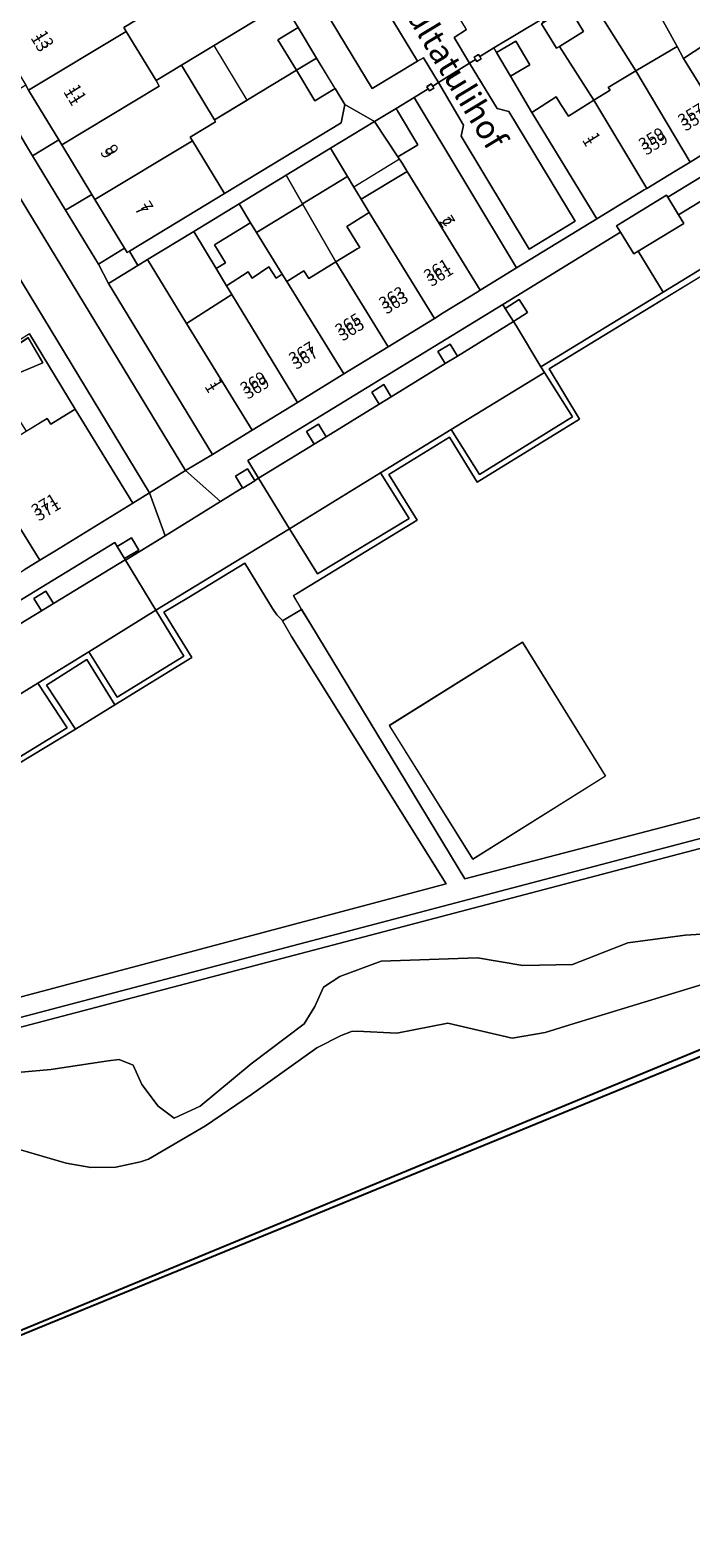
# Model space of a CAD drawing. Units: metres. Extents: x 80988 to 84261, y 451691 to 454635.
# Drawn here: x 81439 to 81494, y 451878 to 452005 of the extents above; entities that cross this region are included whole.
import ezdxf
from ezdxf.enums import TextEntityAlignment as Align

# ---------------------------------------------------------------- set-up
doc = ezdxf.new("R2010")
doc.units = ezdxf.units.M
doc.header["$MEASUREMENT"] = 0
for name, color, linetype, lineweight in [('Begroeid terreindeel_grasland overig_0', 7, 'Continuous', 0), ('Begroeid terreindeel_groenvoorziening_gras- en kruidachtigen_0', 7, 'Continuous', 0), ('Begroeid terreindeel_groenvoorziening_heesters_0', 7, 'Continuous', 0), ('Begroeid terreindeel_groenvoorziening_planten_0', 7, 'Continuous', 0), ('Gebouwinstallatie_luifel_1', 7, 'Continuous', 0), ('Nummeraanduiding', 7, 'Continuous', 0), ('Nummeraanduidingreeks', 7, 'Continuous', 0), ('Onbegroeid terreindeel_erf_0', 7, 'Continuous', 0), ('Onbegroeid terreindeel_gesloten verharding_0', 7, 'Continuous', 0), ('Onbegroeid terreindeel_onverhard_0', 7, 'Continuous', 0), ('Ondersteunend waterdeel_0', 7, 'Continuous', 0), ('Openbare ruimte label_Weg', 7, 'Continuous', 0), ('Pand_0', 7, 'Continuous', 0), ('Scheiding_0', 7, 'Continuous', 0), ('Waterdeel_0', 7, 'Continuous', 0), ('Wegdeel_gesloten verharding_0', 7, 'Continuous', 0), ('Wegdeel_open verharding_0', 7, 'Continuous', 0), ('Wegdeel_open verharding_betonstraatstenen_0', 7, 'Continuous', 0), ('Wegdeel_open verharding_gebakken klinkers_0', 7, 'Continuous', 0), ('Wegdeel_open verharding_tegels_0', 7, 'Continuous', 0), ('Wegdeel_open verharding_tegels_verkeersdrempel_0', 7, 'Continuous', 0)]:
    doc.layers.add(name, color=color, linetype=linetype, lineweight=lineweight)
doc.layers.add('Functioneel gebied_functioneel beheer_ hondenuitlaatplaats_1', color=10, linetype='Continuous')

# ---------------------------------------------------------------- blocks, each defined once
blk = doc.blocks.new('BGT_lev_stadsdelen_Laak_REALDWG_1_FMEBLOCK97')
at = {"layer": 'Wegdeel_gesloten verharding_0'}
for points in [[(55.4425, 41.2775), (53.8525, 41.5185), (50.8995, 19.7275), (50.8015, 19.4845), (50.2755, 18.8745), (49.5235, 18.5875), (48.7245, 18.6905), (46.7135, 18.6175), (43.9005, 18.1755), (41.1775, 17.3435), (39.9675, 16.8315), (38.1185, 15.7005), (36.5085, 14.2505), (35.1915, 12.5295), (35.0175, 12.3145), (33.6665, 10.2895), (32.6635, 8.0705), (32.4555, 7.2905), (32.0375, 5.7175), (31.8045, 3.2945), (31.9705, 0.8655), (32.0045, 0.5095), (32.4385, -1.6275), (33.2555, -3.6495), (34.6555, -6.4145), (35.0955, -6.8925), (35.1795, -7.3175), (35.0925, -8.3195), (34.6245, -9.2095), (33.8485, -9.8495), (32.8865, -10.1405), (11.7405, -15.6495), (-1.2435, 5.8385), (-2.0445, 7.1075), (-3.6425, 6.1285), (-2.8935, 4.8285), (10.1725, -16.0815), (-77.0595, -39.2695), (-77.6635, -39.2815), (-77.7055, -39.2185), (-78.3945, -38.1865), (-78.5225, -37.9945), (-80.1535, -39.0545), (-79.3525, -40.2835), (-79.2865, -40.3855), (-78.4015, -41.4805), (-78.3765, -41.5185), (-69.0115, -38.7265), (34.5305, -11.4905), (36.1475, -11.2025), (36.6625, -11.1935), (38.0695, -11.1575), (39.0175, -11.2285), (40.6485, -11.6605), (44.7975, -12.9225), (45.0275, -12.9745), (47.2375, -13.2475), (49.7545, -13.1475), (51.0955, -12.9915), (52.8545, -12.4395), (53.8755, -11.9935), (54.6135, -11.7345), (56.0445, -11.5575), (56.4505, -11.5945), (57.0805, -11.9525), (57.4305, -12.5865), (61.2745, -20.1405), (62.2015, -21.4735), (63.4425, -20.7615), (62.7355, -19.3375), (58.7905, -11.3975), (58.6455, -10.8805), (58.5505, -9.5145), (58.8515, -8.1785), (59.5245, -6.9855), (60.2715, -6.1715), (61.8865, -4.8645), (63.7215, -3.8895), (65.7095, -3.2835), (78.6885, 0.1365), (80.1535, 0.5225), (79.4905, 3.5685), (77.9015, 3.1355), (78.2975, 1.6405), (65.9655, -1.4975), (65.0715, -1.4935), (64.2665, -1.1055), (63.7075, -0.4075), (63.5045, 0.4635), (63.6955, 1.3365), (63.6785, 4.0895), (63.2975, 7.4675), (63.0195, 8.1155), (61.5905, 10.8235), (59.8215, 13.3215), (58.4975, 14.5695), (56.2985, 16.1855), (53.8865, 17.4625), (53.6385, 17.5445), (52.9785, 18.0325), (52.6215, 18.7715), (52.6505, 19.5925)], [(57.8465, 1.0985), (58.2745, 1.3655), (59.0335, 1.4625), (59.7425, 1.1705), (60.2125, 0.5655), (60.3205, -0.1925), (60.0375, -0.9045), (60.0265, -0.9395), (59.7925, -1.1815), (59.0945, -1.5025), (58.3295, -1.4355), (57.6985, -0.9985), (57.3665, -0.3065), (57.4205, 0.4595)]]:
    blk.add_lwpolyline(points, close=True, dxfattribs=at)
blk = doc.blocks.new('BGT_lev_stadsdelen_Laak_REALDWG_1_FMEBLOCK129')
at = {"layer": 'Wegdeel_open verharding_tegels_0'}
for points in [[(2.36, -6.53), (3.66, -5.73), (3.4, -5.31), (2.22, -6.03), (1.6, -5.02), (2.77, -4.28), (2.53, -3.88), (1.22, -4.66), (-2.52, 1.58), (-2.96, 2.47), (-3.2, 3.44), (-4.44, 19.69), (-2.68, 19.81), (-2.72, 20.38), (-4.09, 20.25), (-4.19, 21.45), (-2.81, 21.54), (-3.17, 26.32), (-3.39, 27.15), (-3.6, 27.97), (-4.4, 29.49), (-5.52, 30.78), (-6.9, 31.79), (-8.21, 32.36), (-10.17, 32.75), (-11.88, 32.66), (-16.82, 32.28), (-16.18, 28.09), (-14.68, 28.13), (-7.92, 28.64), (-7.17, 18.98), (-6.37, 8.66), (-6.07, 4.68), (-5.98, 3.61), (-5.74, 2.12), (-5.21, 0.7), (-4.84, 0.02), (-4.75, -0.12), (-1.97, -4.68), (0.83, -9.29), (3.77, -14.12), (3.57, -14.24), (3.67, -14.39), (3.84, -14.29), (4.01, -14.54), (4.58, -15.48), (8.02, -21.18), (12.05, -28.22), (12.89, -29.69), (14.65, -32.75), (15.14, -32.35), (15.66, -31.8), (16.09, -31.17), (16.43, -30.49), (16.66, -29.77), (16.79, -29.03), (16.82, -28.27), (16.73, -27.52), (16.53, -26.78), (16.24, -26.09), (15.05, -24.07), (13.53, -25)], [(13.93, -25.42), (14.98, -24.81), (15.57, -25.82), (14.55, -26.43)]]:
    blk.add_lwpolyline(points, close=True, dxfattribs=at)
blk = doc.blocks.new('BGT_lev_stadsdelen_Laak_REALDWG_1_FMEBLOCK174')
at = {"layer": 'Begroeid terreindeel_groenvoorziening_gras- en kruidachtigen_0'}
for points in [[(28.29, 28.45), (26.48, 28.72), (20.96, 25.32), (9.34, 18.15), (6.67, 22.5), (1.88, 19.58), (-4.89, 15.45), (-6.69, 14.35), (-4.13, 10.11), (-12.77, 4.79), (-15.12, 8.57), (-20.24, 5.43), (-17.84, 1.57), (-28.03, -4.65), (-28.29, -4.8), (-27.65, -5.9), (-27.61, -5.96), (-26.81, -7.23), (-13.83, -28.72), (7.32, -23.21), (8.28, -22.92), (9.06, -22.28), (9.53, -21.39), (9.61, -20.39), (9.53, -19.96), (9.09, -19.49), (7.69, -16.72), (6.87, -14.7), (6.44, -12.56), (6.4, -12.21), (6.24, -9.78), (6.47, -7.35), (6.89, -5.78), (7.1, -5), (8.1, -2.78), (9.45, -0.76), (9.62, -0.54), (10.94, 1.18), (12.55, 2.63), (14.4, 3.76), (15.61, 4.27), (18.33, 5.1), (21.15, 5.55), (23.16, 5.62), (23.96, 5.52), (24.71, 5.8), (25.23, 6.41), (25.33, 6.66)], [(-1.93, -20.04), (-13.14, -27.05), (-20.19, -15.77), (-8.95, -8.74)]]:
    blk.add_lwpolyline(points, close=True, dxfattribs=at)
blk = doc.blocks.new('BGT_lev_stadsdelen_Laak_REALDWG_1_FMEBLOCK582')
at = {"layer": 'Wegdeel_open verharding_tegels_0'}
for points in [[(10.672, 10.5805), (-0.607, 3.6955), (1.745, -0.1745), (-3.874, -3.6365), (-6.273, 0.1755), (-10.568, -2.4545), (-8.103, -6.2355), (-15.78, -10.9275), (-18.103, -7.0685), (-22.38, -9.7085), (-20.042, -13.5425), (-29.429, -19.2975), (-31.757, -15.4335), (-36.033, -18.0335), (-33.658, -21.8845), (-41.363, -26.6125), (-43.727, -22.7805), (-44.046, -22.2635), (-48.265, -24.8905), (-45.964, -28.6455), (-45.628, -29.1945), (-52.177, -33.1815), (-54.8, -28.8785), (-55.957, -29.5845), (-59.518, -31.7355), (-60.243, -32.1795), (-59.979, -32.6005), (-57.06, -30.8295), (-54.997, -34.1525), (-54.344, -35.2045), (-51.719, -33.5875), (-44.879, -29.4545), (-45.546, -28.3855), (-47.577, -25.0305), (-44.191, -22.9385), (-42.167, -26.3975), (-41.632, -27.3115), (-32.918, -22.0155), (-35.338, -18.1965), (-31.915, -16.1125), (-29.627, -19.9225), (-19.347, -13.7125), (-21.698, -9.8705), (-18.281, -7.7555), (-16.046, -11.5525), (-7.411, -6.3625), (-9.854, -2.6245), (-6.444, -0.4725), (-4.09, -4.2965), (2.416, -0.3075), (0.058, 3.5205), (2.129, 4.7735), (6.904, 7.6635), (9.242, 3.8515), (9.583, 3.2945), (10.033, 2.8635), (10.076, 2.7895), (11.674, 3.7685), (11.637, 3.8275), (11, 4.9295), (11.255, 5.0855), (21.444, 11.3045), (19.044, 15.1575), (24.168, 18.3025), (26.516, 14.5185), (35.155, 19.8375), (32.596, 24.0845), (34.399, 25.1845), (41.166, 29.3135), (45.951, 32.2335), (48.627, 27.8835), (60.243, 35.0485), (59.544, 35.2045), (57.526, 33.9635), (55.299, 32.5945), (53.223, 31.3185), (48.837, 28.6225), (46.123, 32.9495), (42.2, 30.5505), (31.894, 24.2455), (32.19, 23.7745), (34.552, 20.0245), (26.712, 15.1675), (24.329, 18.9675), (18.342, 15.3065), (20.755, 11.4525), (13.024, 6.7635)], [(-54.223, -31.0675), (-55.497, -31.8485), (-56.261, -30.5695), (-54.995, -29.8005)], [(-53.286, -32.6355), (-54.553, -33.4205), (-55.314, -32.1495), (-54.057, -31.3775)]]:
    blk.add_lwpolyline(points, close=True, dxfattribs=at)
blk = doc.blocks.new('BGT_lev_stadsdelen_Laak_REALDWG_1_FMEBLOCK714')
at = {"layer": 'Begroeid terreindeel_grasland overig_0'}
for points in [[(2.2505, 5.7065), (6.7285, 9.0875), (7.6425, 10.5505), (8.3735, 12.1955), (9.7445, 13.1095), (13.2175, 14.3885), (21.3505, 14.6625), (25.1895, 14.0235), (29.3935, 14.1145), (34.0545, 15.9425), (38.8985, 16.5815), (43.5595, 16.8565), (47.6715, 18.5015), (50.2305, 18.5925), (53.0635, 18.3185), (58.4565, 19.2325), (64.1225, 18.1355), (66.1325, 17.4045), (67.4125, 16.5815), (69.3775, 15.9575), (65.2605, 24.0465), (64.9235, 24.6565), (64.6855, 24.6445), (63.2545, 24.4675), (62.7385, 24.2695), (61.6375, 23.7935), (59.8785, 23.2415), (58.3295, 23.0495), (55.6825, 22.9545), (53.4725, 23.2275), (53.1075, 23.3085), (48.9725, 24.5655), (47.4275, 24.9755), (46.5925, 25.0375), (45.2195, 25.0025), (44.7685, 24.9945), (43.2455, 24.7235), (-60.2525, -2.5005), (-69.3775, -5.2215), (-56.8705, -24.3975), (-56.4165, -25.0375), (-55.6185, -24.1305), (-50.7855, -21.4575), (-43.7435, -18.5265), (-41.9835, -17.2335), (-41.5265, -16.2275), (-41.6185, -14.5825), (-42.5325, -12.1145), (-43.9945, -9.2815), (-44.1765, -7.1795), (-43.9025, -5.3515), (-42.7145, -3.0675), (-37.8715, -0.2345), (-31.3245, 2.0395), (-24.7105, 4.3355), (-19.7095, 4.7905), (-14.6575, 5.2495), (-9.8135, 5.9805), (-8.8995, 6.0725), (-7.7115, 5.6145), (-6.9805, 3.9695), (-5.6095, 2.1415), (-4.2385, 1.1365), (-2.0455, 2.1415)], [(-55.4955, -10.5795), (-61.4825, -14.4585), (-65.8685, -7.7015), (-62.0655, -5.2215), (-59.5585, -9.0655), (-57.3955, -7.6585)]]:
    blk.add_lwpolyline(points, close=True, dxfattribs=at)
blk = doc.blocks.new('BGT_lev_stadsdelen_Laak_REALDWG_1_FMEBLOCK1439')
at = {"layer": 'Wegdeel_open verharding_tegels_0'}
for points in [[(-2.99, 19.65), (-2.89, 21.15), (-5.28, 20.95), (-8.28, 20.72), (-9.09, 20.66), (-14.7, 20.24), (-15.63, 18.69), (-14.11, 16.2), (-10.23, 9.86), (-8.67, 7.3), (-7.39, 5.22), (-5.84, 2.65), (-4.28, 0.08), (-3.04, -1.96), (-1.8, -4.01), (-0.24, -6.58), (1.32, -9.13), (2.56, -11.17), (3.8, -13.21), (5.35, -15.78), (6.9, -18.35), (7.72, -19.7), (10.23, -21.15), (12.06, -20.04), (13.59, -19.1), (14.78, -18.39), (14.66, -18.2), (15.03, -17.97), (15.15, -18.16), (15.63, -17.86), (14.38, -15.75), (13.88, -16.05), (10.05, -18.36), (-8.23, 11.82), (-4.44, 14.13), (-4.17, 14.3), (-4.77, 15.35), (-1.22, 17.53)], [(-8.69, 17.02), (-9.06, 17.47), (-9.35, 17.98), (-9.55, 18.53), (-9.64, 19.1), (-2.99, 19.65), (-3, 19.06), (-3.1, 18.49), (-3.3, 17.94), (-3.59, 17.44), (-3.97, 17), (-4.42, 16.63), (-4.92, 16.34), (-5.47, 16.14), (-6.05, 16.04), (-6.63, 16.05), (-7.2, 16.15), (-7.75, 16.35), (-8.25, 16.65)]]:
    blk.add_lwpolyline(points, close=True, dxfattribs=at)
blk = doc.blocks.new('BGT_lev_stadsdelen_Laak_REALDWG_1_FMEBLOCK1523')
at = {"layer": 'Onbegroeid terreindeel_erf_0'}
for points in [[(0.05, 4.12), (-3.92, 1.63), (-0.21, -4.12), (1.55, -3.04), (1.85, -3.52), (3.92, -2.25)], [(-2.78, 0.01), (-3.67, 1.42), (-0.06, 3.79), (1.18, 1.67)]]:
    blk.add_lwpolyline(points, close=True, dxfattribs=at)
blk = doc.blocks.new('BGT_lev_stadsdelen_Laak_REALDWG_1_FMEBLOCK1528')
at = {"layer": 'Functioneel gebied_functioneel beheer_ hondenuitlaatplaats_1'}
for points in [[(49.89, 21.86, 0), (49.54, 22.33, 0), (-58.02, -22.14, 0), (-57.9, -22.33, 0)], [(54.52, 15.71, 0), (55.64, 14.22, 0), (58.02, 15.42, 0), (55.43, 14.07, 0)]]:
    blk.add_polyline3d(points, close=True, dxfattribs=at)

msp = doc.modelspace()

# ---------------------------------------------------------------- linework, layer by layer
at = {"layer": 'Begroeid terreindeel_groenvoorziening_gras- en kruidachtigen_0'}
for points in [[(81386.579, 451909.583), (81473.811, 451932.771), (81460.745, 451953.681), (81459.996, 451954.981), (81459.953, 451955.055), (81459.503, 451955.486), (81459.162, 451956.043), (81456.824, 451959.855), (81452.049, 451956.965), (81449.978, 451955.712), (81452.336, 451951.884), (81445.83, 451947.895), (81442.509, 451945.829), (81433.874, 451940.639)], [(81498.169, 451937.362), (81394.627, 451910.126), (81385.262, 451907.334), (81385.718, 451906.635), (81394.843, 451909.356), (81498.341, 451936.58)]]:
    msp.add_lwpolyline(points, dxfattribs=at)
at = {"layer": 'Begroeid terreindeel_groenvoorziening_heesters_0'}
msp.add_lwpolyline([(81493.429, 451989.283), (81492.523, 451990.77), (81492.41, 451990.93), (81488.2, 451988.341), (81488.521, 451987.819), (81489.65, 451985.983), (81490.015, 451986.205), (81493.877, 451988.548)], close=True, dxfattribs=at)
at = {"layer": 'Begroeid terreindeel_groenvoorziening_planten_0'}
msp.add_lwpolyline([(81442.509, 451945.829), (81445.83, 451947.895), (81443.476, 451951.719), (81440.066, 451949.567)], close=True, dxfattribs=at)
at = {"layer": 'Gebouwinstallatie_luifel_1'}
for points in [[(81454.235, 452003.592), (81451.471, 452001.918), (81454.241, 451997.293), (81457.011, 451998.97)], [(81470.52, 451992.928), (81470.097, 451993.631), (81469.862, 451993.985), (81466.029, 451991.603), (81466.635, 451990.59)]]:
    msp.add_lwpolyline(points, close=True, dxfattribs=at)
at = {"layer": 'Onbegroeid terreindeel_erf_0'}
for points in [[(81460.085, 452007.134), (81458.846, 452009.175), (81457.138, 452008.134), (81455.58, 452010.693), (81448.683, 452006.516), (81448.751, 452006.404), (81446.596, 452005.102), (81446.797, 452004.771), (81449.315, 452000.613), (81451.471, 452001.918)], [(81491.419, 452006.892), (81489.493, 452009.574), (81489.861, 452009.801), (81489.53, 452010.366), (81486.904, 452008.728), (81486.834, 452008.841), (81485.597, 452008.073), (81485.782, 452007.776), (81487.05, 452008.612), (81487.846, 452007.394), (81486.578, 452006.559), (81489.839, 452001.435), (81493.316, 452003.491)], [(81497.52, 452007.953), (81493.84, 452008.977), (81491.419, 452006.892), (81493.316, 452003.491), (81493.859, 452002.497), (81496.64, 452004.322)], [(81486.578, 452006.559), (81485.782, 452007.776), (81485.597, 452008.073), (81484.471, 452007.389), (81481.876, 452005.815), (81482.049, 452005.547), (81484.128, 452006.843), (81485.416, 452004.776), (81483.372, 452003.501), (81486.27, 451998.951), (81487.654, 451999.812), (81487.504, 452000.047), (81488.002, 452000.349), (81489.839, 452001.435)], [(81459.612, 452004.057), (81461.323, 452005.093), (81460.085, 452007.134), (81451.471, 452001.918), (81454.241, 451997.293), (81461.167, 452001.487)], [(81483.372, 452003.501), (81483.14, 452003.357), (81481.852, 452005.424), (81482.049, 452005.547), (81481.876, 452005.815), (81477.847, 452003.37), (81478.075, 452002.983), (81479.704, 452003.943), (81480.881, 452001.937), (81479.258, 452000.98), (81481.054, 451997.936), (81483.087, 451999.24), (81483.484, 451998.612), (81484.13, 451997.619), (81486.27, 451998.951)], [(81464.937, 451997.055), (81465.249, 451998.604), (81464.431, 451999.956), (81462.72, 451998.92), (81461.167, 452001.487), (81454.241, 451997.293), (81454.327, 451997.148), (81452.198, 451995.853), (81452.392, 451995.532), (81455.088, 451991.08)], [(81438.562, 451999.813), (81438.316, 452000.217), (81436.093, 451998.869), (81438.886, 451994.273), (81441.105, 451995.62)], [(81469.739, 451994.171), (81467.758, 451997.156), (81464.056, 451994.904), (81465.48, 451992.521), (81466.029, 451991.603), (81466.635, 451990.59), (81470.52, 451992.928), (81470.097, 451993.631)], [(81469.716, 451998.051), (81469.586, 451998.268), (81467.758, 451997.156), (81469.739, 451994.171), (81471.324, 451995.137), (81471.432, 451995.2)], [(81441.363, 451995.195), (81441.105, 451995.62), (81438.886, 451994.273), (81441.686, 451989.667), (81443.901, 451991.011)], [(81467.299, 451989.485), (81466.635, 451990.59), (81466.029, 451991.603), (81465.48, 451992.521), (81465.415, 451992.478), (81461.697, 451990.196), (81464.5, 451985.304), (81466.304, 451986.408), (81466.533, 451986.523), (81465.427, 451988.282)], [(81444.163, 451990.579), (81443.901, 451991.011), (81441.686, 451989.667), (81444.447, 451985.124), (81446.658, 451986.467)], [(81461.697, 451990.196), (81461.623, 451990.15), (81461.635, 451990.132), (81457.808, 451987.796), (81459.972, 451984.272), (81460.367, 451983.655), (81461.791, 451984.555), (81462.225, 451983.911), (81464.5, 451985.304)], [(81457.808, 451987.796), (81457.307, 451988.612), (81457.237, 451988.566), (81454.254, 451986.747), (81455.177, 451985.237), (81454.382, 451984.751), (81455.255, 451983.29), (81457.087, 451984.461), (81457.426, 451983.931), (81458.831, 451984.875), (81459.457, 451983.943), (81459.972, 451984.272)], [(81454.382, 451984.751), (81452.511, 451987.88), (81448.604, 451985.503), (81450.007, 451983.197), (81451.895, 451980.113), (81455.722, 451982.56), (81455.255, 451983.29)]]:
    msp.add_lwpolyline(points, close=True, dxfattribs=at)
at = {"layer": 'Onbegroeid terreindeel_gesloten verharding_0'}
msp.add_lwpolyline([(81480.26, 451953.185), (81469.014, 451946.158), (81476.063, 451934.873), (81487.271, 451941.886)], close=True, dxfattribs=at)
at = {"layer": 'Onbegroeid terreindeel_onverhard_0'}
for points in [[(81479.985, 451982.121), (81478.801, 451981.373), (81479.507, 451980.257), (81480.679, 451981.022)], [(81474.138, 451978.37), (81473.11, 451977.741), (81473.737, 451976.715), (81474.764, 451977.346)], [(81468.55, 451974.942), (81467.531, 451974.314), (81468.156, 451973.289), (81469.176, 451973.915)], [(81463.045, 451971.593), (81462.018, 451970.968), (81462.659, 451969.914), (81463.683, 451970.543)], [(81456.629, 451966.211), (81456.646, 451966.183), (81457.668, 451966.806), (81457.648, 451966.838), (81457.049, 451967.824), (81456.026, 451967.202)], [(81447.235, 451961.998), (81446.032, 451961.273), (81446.655, 451960.248), (81447.854, 451960.97)], [(81440.018, 451957.505), (81439.003, 451956.885), (81439.643, 451955.837), (81440.657, 451956.456)]]:
    msp.add_lwpolyline(points, close=True, dxfattribs=at)
at = {"layer": 'Ondersteunend waterdeel_0'}
for points in [[(81498.655, 451928.713, 0), (81493.994, 451928.438, 0), (81489.15, 451927.799, 0), (81484.489, 451925.971, 0), (81480.285, 451925.88, 0), (81476.446, 451926.519, 0), (81468.313, 451926.245, 0), (81464.84, 451924.966, 0), (81463.469, 451924.052, 0), (81462.738, 451922.407, 0), (81461.824, 451920.944, 0), (81457.346, 451917.563, 0), (81453.05, 451913.998, 0), (81450.857, 451912.993, 0), (81449.486, 451913.998, 0), (81448.115, 451915.826, 0), (81447.384, 451917.471, 0), (81446.196, 451917.929, 0), (81445.282, 451917.837, 0), (81440.438, 451917.106, 0), (81435.386, 451916.647, 0)], [(81435.811, 451910.893, 0), (81441.721, 451909.199, 0), (81443.806, 451908.831, 0), (81445.922, 451908.861, 0), (81447.996, 451909.288, 0), (81448.681, 451909.522, 0), (81453.501, 451912.342, 0), (81457.39, 451914.976, 0), (81462.904, 451918.927, 0), (81464.956, 451919.965, 0), (81465.807, 451920.301, 0), (81466.303, 451920.322, 0), (81469.648, 451920.166, 0), (81473.962, 451921.001, 0), (81479.397, 451919.751, 0), (81482.179, 451920.234, 0), (81484.265, 451920.874, 0), (81501.424, 451926.114, 0)]]:
    msp.add_polyline3d(points, dxfattribs=at)
at = {"layer": 'Pand_0'}
for points in [[(81446.797, 452004.771), (81446.596, 452005.102), (81448.751, 452006.404), (81448.683, 452006.516), (81445.892, 452011.138), (81443.737, 452009.833), (81444.001, 452009.389), (81435.761, 452004.429), (81438.316, 452000.217), (81438.562, 451999.813)], [(81493.859, 452002.497), (81497.924, 451995.89), (81503.657, 451999.391), (81505.281, 452006.05), (81497.52, 452007.953), (81496.64, 452004.322)], [(81484.128, 452006.843), (81482.049, 452005.547), (81481.852, 452005.424), (81483.14, 452003.357), (81483.372, 452003.501), (81485.416, 452004.776)], [(81441.363, 451995.195), (81449.595, 452000.151), (81449.315, 452000.613), (81446.797, 452004.771), (81438.562, 451999.813), (81441.105, 451995.62)], [(81461.167, 452001.487), (81462.878, 452002.522), (81461.323, 452005.093), (81459.612, 452004.057)], [(81479.704, 452003.943), (81478.075, 452002.983), (81479.258, 452000.98), (81480.881, 452001.937)], [(81489.839, 452001.435), (81494.404, 451993.741), (81495.769, 451994.574), (81497.924, 451995.89), (81493.859, 452002.497), (81493.316, 452003.491)], [(81461.167, 452001.487), (81462.72, 451998.92), (81464.431, 451999.956), (81462.878, 452002.522)], [(81452.392, 451995.532), (81452.198, 451995.853), (81454.327, 451997.148), (81454.241, 451997.293), (81451.471, 452001.918), (81449.315, 452000.613), (81449.595, 452000.151), (81441.363, 451995.195), (81443.901, 451991.011), (81444.163, 451990.579)], [(81486.27, 451998.951), (81490.759, 451991.516), (81493.143, 451992.972), (81494.404, 451993.741), (81489.839, 452001.435), (81488.002, 452000.349), (81487.504, 452000.047), (81487.654, 451999.812)], [(81470.52, 451992.928), (81476.685, 451982.905), (81479.76, 451984.792), (81471.116, 451999.199), (81469.586, 451998.268), (81469.716, 451998.051), (81471.432, 451995.2), (81471.324, 451995.137), (81469.739, 451994.171), (81470.097, 451993.631)], [(81486.27, 451998.951), (81484.13, 451997.619), (81483.484, 451998.612), (81483.087, 451999.24), (81481.054, 451997.936), (81486.528, 451988.932), (81490.539, 451991.381), (81490.759, 451991.516)], [(81444.163, 451990.579), (81446.658, 451986.467), (81446.88, 451986.101), (81447.084, 451986.225), (81455.088, 451991.08), (81452.392, 451995.532)], [(81460.307, 451992.623), (81461.697, 451990.196), (81465.415, 451992.478), (81465.48, 451992.521), (81464.056, 451994.904)], [(81456.33, 451990.203), (81457.307, 451988.612), (81457.808, 451987.796), (81461.635, 451990.132), (81461.623, 451990.15), (81461.697, 451990.196), (81460.307, 451992.623)], [(81467.299, 451989.485), (81472.829, 451980.538), (81473.571, 451980.993), (81476.439, 451982.754), (81476.685, 451982.905), (81470.52, 451992.928), (81466.635, 451990.59)], [(81456.33, 451990.203), (81452.511, 451987.88), (81454.382, 451984.751), (81455.177, 451985.237), (81454.254, 451986.747), (81457.237, 451988.566), (81457.307, 451988.612)], [(81464.5, 451985.304), (81468.929, 451978.144), (81472.829, 451980.538), (81467.299, 451989.485), (81465.427, 451988.282), (81466.533, 451986.523), (81466.304, 451986.408)], [(81451.895, 451980.113), (81450.007, 451983.197), (81448.604, 451985.503), (81447.788, 451985.006), (81445.3, 451983.492), (81454.094, 451969.037), (81457.433, 451971.087)], [(81455.722, 451982.56), (81461.26, 451973.436), (81465.176, 451975.84), (81460.367, 451983.655), (81459.972, 451984.272), (81459.457, 451983.943), (81458.831, 451984.875), (81457.426, 451983.931), (81457.087, 451984.461), (81455.255, 451983.29)], [(81460.367, 451983.655), (81465.176, 451975.84), (81468.929, 451978.144), (81464.5, 451985.304), (81462.225, 451983.911), (81461.791, 451984.555)], [(81451.895, 451980.113), (81457.433, 451971.087), (81461.26, 451973.436), (81455.722, 451982.56)], [(81438.514, 451978.908), (81434.909, 451976.53), (81435.798, 451975.121), (81439.756, 451976.78)], [(81433.684, 451969.485), (81439.503, 451960.117), (81440.765, 451960.873), (81447.349, 451964.921), (81442.493, 451972.867), (81440.424, 451971.59), (81440.123, 451972.076), (81438.364, 451970.99), (81436.242, 451969.681), (81435.545, 451970.701)], [(81433.684, 451969.485), (81433.503, 451969.775), (81429.78, 451967.36), (81430.765, 451965.752), (81435.435, 451958.124), (81435.67, 451957.74), (81438.198, 451959.295), (81439.503, 451960.117)]]:
    msp.add_lwpolyline(points, close=True, dxfattribs=at)
at = {"layer": 'Scheiding_0'}
for p, q in [((81477.847, 452003.37), (81481.876, 452005.815)), ((81476.287, 452002.407), (81475.789, 452002.095)), ((81476.662, 452002.641), (81477.847, 452003.37)), ((81478.075, 452002.983), (81477.847, 452003.37)), ((81479.258, 452000.98), (81478.075, 452002.983)), ((81475.789, 452002.095), (81473.157, 452000.448)), ((81481.054, 451997.936), (81479.258, 452000.98)), ((81464.431, 451999.956), (81465.249, 451998.604)), ((81471.116, 451999.199), (81472.305, 451999.916)), ((81473.157, 452000.448), (81472.674, 452000.147)), ((81436.093, 451998.869), (81438.886, 451994.273)), ((81465.249, 451998.604), (81464.937, 451997.055)), ((81464.937, 451997.055), (81455.088, 451991.08)), ((81464.056, 451994.904), (81467.758, 451997.156)), ((81467.758, 451997.156), (81469.586, 451998.268)), ((81438.886, 451994.273), (81441.686, 451989.667)), ((81441.686, 451989.667), (81444.447, 451985.124)), ((81452.511, 451987.88), (81448.604, 451985.503)), ((81444.447, 451985.124), (81446.658, 451986.467)), ((81447.084, 451986.225), (81447.788, 451985.006)), ((81438.625, 451979.24), (81442.493, 451972.867))]:
    msp.add_line(p, q, dxfattribs=at)
for points in [[(81476.662, 452002.641), (81476.551, 452002.827), (81476.172, 452002.601), (81476.287, 452002.407), (81476.392, 452002.231), (81476.771, 452002.457)], [(81472.674, 452000.147), (81472.555, 452000.338), (81472.185, 452000.107), (81472.305, 451999.916), (81472.413, 451999.743), (81472.783, 451999.973)]]:
    msp.add_lwpolyline(points, close=True, dxfattribs=at)
at = {"layer": 'Waterdeel_0'}
for points in [[(81501.424, 451926.114, 0), (81484.265, 451920.874, 0), (81482.179, 451920.234, 0), (81479.397, 451919.751, 0), (81473.962, 451921.001, 0), (81469.648, 451920.166, 0), (81466.303, 451920.322, 0), (81465.807, 451920.301, 0), (81464.956, 451919.965, 0), (81462.904, 451918.927, 0), (81457.39, 451914.976, 0), (81453.501, 451912.342, 0), (81448.681, 451909.522, 0), (81447.996, 451909.288, 0), (81445.922, 451908.861, 0), (81443.806, 451908.831, 0), (81441.721, 451909.199, 0), (81435.811, 451910.893, 0)], [(81404.261, 451880.888, 0), (81504.904, 451922.145, 0)]]:
    msp.add_polyline3d(points, dxfattribs=at)
at = {"layer": 'Wegdeel_open verharding_0'}
for points in [[(81475.066, 451995.927), (81475.29, 451996.866), (81473.157, 452000.448), (81472.674, 452000.147), (81472.783, 451999.973), (81472.413, 451999.743), (81472.305, 451999.916), (81471.116, 451999.199), (81479.76, 451984.792), (81486.528, 451988.932), (81481.054, 451997.936), (81479.258, 452000.98), (81478.075, 452002.983), (81477.847, 452003.37), (81476.662, 452002.641), (81476.771, 452002.457), (81476.392, 452002.231), (81476.287, 452002.407), (81475.789, 452002.095), (81478.114, 451998.252), (81479.091, 451998.006), (81484.694, 451988.755), (81480.81, 451986.38)], [(81479.091, 451998.006), (81478.114, 451998.252), (81475.789, 452002.095), (81473.157, 452000.448), (81475.29, 451996.866), (81475.066, 451995.927), (81480.81, 451986.38), (81484.694, 451988.755)], [(81467.758, 451997.156), (81465.249, 451998.604), (81464.937, 451997.055), (81455.088, 451991.08), (81447.084, 451986.225), (81447.788, 451985.006), (81448.604, 451985.503), (81452.511, 451987.88), (81456.33, 451990.203), (81460.307, 451992.623), (81464.056, 451994.904)], [(81496.386, 451991.081), (81496.605, 451991.214), (81495.694, 451992.712), (81492.523, 451990.77), (81493.429, 451989.283)], [(81447.084, 451986.225), (81446.88, 451986.101), (81446.658, 451986.467), (81444.447, 451985.124), (81445.3, 451983.492), (81447.788, 451985.006)], [(81467.531, 451974.314), (81468.55, 451974.942), (81469.176, 451973.915), (81473.737, 451976.715), (81473.11, 451977.741), (81474.138, 451978.37), (81474.764, 451977.346), (81479.507, 451980.257), (81478.801, 451981.373), (81478.588, 451981.711), (81457.077, 451968.534), (81457.97, 451967.036), (81462.659, 451969.914), (81462.018, 451970.968), (81463.045, 451971.593), (81463.683, 451970.543), (81468.156, 451973.289)]]:
    msp.add_lwpolyline(points, close=True, dxfattribs=at)
at = {"layer": 'Wegdeel_open verharding_betonstraatstenen_0'}
for points in [[(81482.11, 451975.966), (81474.249, 451971.159), (81476.632, 451967.359), (81484.472, 451972.216)], [(81468.262, 451967.498), (81460.592, 451962.772), (81462.944, 451958.955), (81470.675, 451963.644)], [(81439.643, 451955.837), (81439.003, 451956.885), (81440.018, 451957.505), (81440.657, 451956.456), (81446.712, 451960.154), (81446.655, 451960.248), (81446.032, 451961.273), (81445.827, 451961.611), (81428.305, 451950.92), (81429.211, 451949.466), (81434.228, 451952.53), (81433.594, 451953.569), (81434.609, 451954.189), (81435.243, 451953.15)], [(81449.313, 451955.887), (81443.647, 451952.367), (81446.046, 451948.555), (81451.665, 451952.017)], [(81439.352, 451949.737), (81431.817, 451945.123), (81434.14, 451941.264), (81441.817, 451945.956)]]:
    msp.add_lwpolyline(points, close=True, dxfattribs=at)
at = {"layer": 'Wegdeel_open verharding_gebakken klinkers_0'}
for points in [[(81457.208, 452034.984), (81456.929, 452034.814), (81456.307, 452035.833), (81452.76, 452033.652), (81453.361, 452032.604), (81453.088, 452032.437), (81471.402, 452002.251), (81471.903, 452002.553), (81473.157, 452000.448), (81475.789, 452002.095), (81474.482, 452004.256), (81475.524, 452004.921)], [(81453.088, 452032.437), (81449.3, 452030.122), (81467.579, 451999.943), (81471.402, 452002.251)], [(81427.333, 452007.993), (81388.093, 452004.927), (81388.367, 452001.461), (81400.503, 452002.422), (81413.48, 452003.448), (81417.906, 452003.798), (81418.81, 452003.823), (81420.312, 452003.558), (81421.697, 452002.919), (81422.873, 452001.947), (81423.322, 452001.32), (81435.32, 451987.387), (81435.53, 451987.2), (81436.146, 451986.504), (81436.676, 451985.741), (81436.823, 451985.503), (81448.772, 451965.802), (81451.815, 451967.682), (81436.574, 451992.777)], [(81504.776, 451990.456), (81506.642, 451991.591), (81506.811, 451991.695), (81504.144, 451995.797), (81499.502, 451992.975), (81498.22, 451992.196), (81496.605, 451991.214), (81496.386, 451991.081), (81493.429, 451989.283), (81493.877, 451988.548), (81490.015, 451986.205), (81492.12, 451982.742), (81496.043, 451985.141), (81500.448, 451987.822), (81502.609, 451989.136)], [(81490.015, 451986.205), (81489.65, 451985.983), (81488.521, 451987.819), (81478.588, 451981.711), (81478.801, 451981.373), (81479.985, 451982.121), (81480.679, 451981.022), (81479.507, 451980.257), (81479.742, 451979.885), (81481.814, 451976.437), (81492.12, 451982.742)], [(81474.249, 451971.159), (81482.11, 451975.966), (81481.814, 451976.437), (81479.742, 451979.885), (81479.507, 451980.257), (81474.764, 451977.346), (81473.737, 451976.715), (81469.176, 451973.915), (81468.156, 451973.289), (81463.683, 451970.543), (81462.659, 451969.914), (81457.97, 451967.036), (81460.592, 451962.772), (81468.262, 451967.498)], [(81449.313, 451955.887), (81446.733, 451960.119), (81446.712, 451960.154), (81440.657, 451956.456), (81439.643, 451955.837), (81435.243, 451953.15), (81434.228, 451952.53), (81429.211, 451949.466), (81430.117, 451948.013), (81431.817, 451945.123), (81439.352, 451949.737), (81443.647, 451952.367)]]:
    msp.add_lwpolyline(points, close=True, dxfattribs=at)
at = {"layer": 'Wegdeel_open verharding_tegels_0'}
for points in [[(81427.333, 452007.993), (81436.574, 451992.777), (81451.815, 451967.682), (81454.094, 451969.037), (81445.3, 451983.492), (81444.447, 451985.124), (81441.686, 451989.667), (81438.886, 451994.273), (81436.093, 451998.869), (81433.289, 452003.482), (81430.486, 452008.093)], [(81475.524, 452004.921), (81474.482, 452004.256), (81475.789, 452002.095), (81476.287, 452002.407), (81476.172, 452002.601), (81476.551, 452002.827), (81476.662, 452002.641), (81477.847, 452003.37), (81481.876, 452005.815)], [(81495.769, 451994.574), (81494.404, 451993.741), (81493.143, 451992.972), (81490.759, 451991.516), (81490.539, 451991.381), (81486.528, 451988.932), (81479.76, 451984.792), (81476.685, 451982.905), (81476.439, 451982.754), (81473.571, 451980.993), (81472.829, 451980.538), (81468.929, 451978.144), (81465.176, 451975.84), (81461.26, 451973.436), (81457.433, 451971.087), (81454.094, 451969.037), (81451.815, 451967.682), (81454.768, 451965.065), (81456.629, 451966.211), (81456.026, 451967.202), (81457.049, 451967.824), (81457.648, 451966.838), (81457.97, 451967.036), (81457.077, 451968.534), (81478.588, 451981.711), (81488.521, 451987.819), (81488.2, 451988.341), (81492.41, 451990.93), (81492.523, 451990.77), (81495.694, 451992.712)], [(81438.625, 451979.24), (81442.493, 451972.867), (81447.349, 451964.921), (81448.772, 451965.802), (81436.823, 451985.503)], [(81428.305, 451950.92), (81445.827, 451961.611), (81446.032, 451961.273), (81447.235, 451961.998), (81447.854, 451960.97), (81446.655, 451960.248), (81446.712, 451960.154), (81446.733, 451960.119), (81450.081, 451962.18), (81448.772, 451965.802), (81447.349, 451964.921), (81440.765, 451960.873), (81439.503, 451960.117), (81438.198, 451959.295)]]:
    msp.add_lwpolyline(points, dxfattribs=at)
msp.add_lwpolyline([(81451.815, 451967.682), (81448.772, 451965.802), (81450.081, 451962.18), (81454.768, 451965.065)], close=True, dxfattribs=at)
at = {"layer": 'Wegdeel_open verharding_tegels_verkeersdrempel_0'}
msp.add_lwpolyline([(81460.592, 451962.772), (81457.97, 451967.036), (81457.648, 451966.838), (81457.668, 451966.806), (81456.646, 451966.183), (81456.629, 451966.211), (81454.768, 451965.065), (81450.081, 451962.18), (81446.733, 451960.119), (81449.313, 451955.887)], close=True, dxfattribs=at)

# ---------------------------------------------------------------- block references
at = {"layer": 'Begroeid terreindeel_grasland overig_0'}
msp.add_blockref('BGT_lev_stadsdelen_Laak_REALDWG_1_FMEBLOCK714', (81455.095, 451911.856), dxfattribs=at)
at = {"layer": 'Begroeid terreindeel_groenvoorziening_gras- en kruidachtigen_0'}
msp.add_blockref('BGT_lev_stadsdelen_Laak_REALDWG_1_FMEBLOCK174', (81489.205, 451961.923), dxfattribs=at)
at = {"layer": 'Functioneel gebied_functioneel beheer_ hondenuitlaatplaats_1'}
msp.add_blockref('BGT_lev_stadsdelen_Laak_REALDWG_1_FMEBLOCK1528', (81454.006, 451899.873), dxfattribs=at)
at = {"layer": 'Onbegroeid terreindeel_erf_0'}
msp.add_blockref('BGT_lev_stadsdelen_Laak_REALDWG_1_FMEBLOCK1523', (81438.577, 451975.115), dxfattribs=at)
at = {"layer": 'Wegdeel_gesloten verharding_0'}
msp.add_blockref('BGT_lev_stadsdelen_Laak_REALDWG_1_FMEBLOCK97', (81463.639, 451948.852), dxfattribs=at)
at = {"layer": 'Wegdeel_open verharding_tegels_0'}
for name, p in [('BGT_lev_stadsdelen_Laak_REALDWG_1_FMEBLOCK129', (81499.005, 452034.368)), ('BGT_lev_stadsdelen_Laak_REALDWG_1_FMEBLOCK1439', (81457.526, 452018.303)), ('BGT_lev_stadsdelen_Laak_REALDWG_1_FMEBLOCK582', (81449.92, 451952.192))]:
    msp.add_blockref(name, p, dxfattribs=at)

# ---------------------------------------------------------------- texts
at = {"layer": 'Nummeraanduiding'}
for s, rotation, p in [('13', 301.32, (81439.405, 452003.771)), ('11', 301.32, (81442.172, 451999.222)), ('357', 31.41, (81494.809, 451997.211)), ('1', 301.3, (81485.773, 451995.467)), ('359', 31.41, (81491.487, 451995.182)), ('9', 301.32, (81445.081, 451994.44)), ('7', 301.32, (81447.991, 451989.657)), ('2', 121.05, (81474.108, 451988.849)), ('361', 31.54, (81473.35, 451984.084)), ('363', 31.54, (81469.56, 451981.758)), ('365', 31.54, (81465.859, 451979.486)), ('367', 31.54, (81461.947, 451977.084)), ('369', 31.54, (81457.85, 451974.57)), ('1', 301.32, (81453.896, 451974.653)), ('371', 31.43, (81440.215, 451964.267))]:
    msp.add_text(s, height=1, rotation=rotation, dxfattribs=at).set_placement(p, align=Align.MIDDLE)
at = {"layer": 'Nummeraanduidingreeks'}
for s, rotation, p in [('13', 301.513, (81439.828, 452004.036)), ('11', 301.513, (81442.595, 451999.488)), ('357', 31.467, (81494.547, 451997.636)), ('1', 301.513, (81486.196, 451995.734)), ('359', 31.467, (81491.224, 451995.608)), ('9', 301.513, (81445.505, 451994.706)), ('7', 301.513, (81448.414, 451989.923)), ('2', 300.854, (81473.676, 451988.597)), ('361', 31.467, (81473.091, 451984.512)), ('363', 31.467, (81469.301, 451982.185)), ('365', 31.467, (81465.6, 451979.913)), ('367', 31.467, (81461.688, 451977.512)), ('1', 301.513, (81454.32, 451974.918)), ('369', 31.467, (81457.591, 451974.997)), ('371', 31.467, (81439.953, 451964.693))]:
    msp.add_text(s, height=1, rotation=rotation, dxfattribs=at).set_placement(p, align=Align.MIDDLE)
at = {"layer": 'Openbare ruimte label_Weg'}
msp.add_text('Multatulihof', height=2, rotation=301.16045, dxfattribs=at).set_placement((81473.949, 452001.674), align=Align.MIDDLE)

doc.saveas('drawing.dxf')
